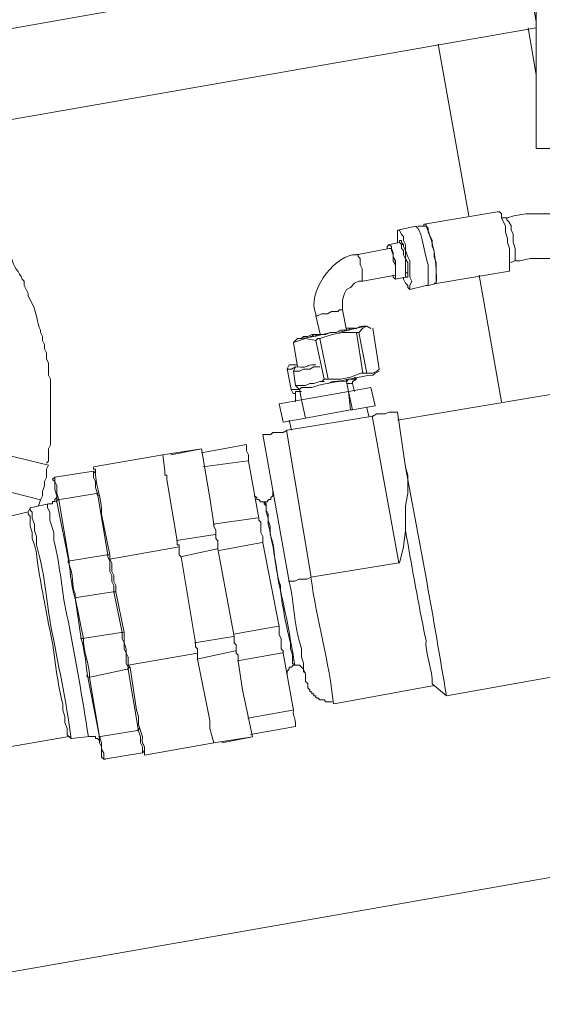
# Model space of a CAD drawing. Units: millimetres. Extents: x -10.1 to 18.8, y 0.3 to 32.5.
# Drawn here: x 11.2 to 11.3, y 3 to 3.3 of the extents above; entities that cross this region are included whole.
import ezdxf

# ---------------------------------------------------------------- set-up
doc = ezdxf.new("R2010")
doc.units = ezdxf.units.MM

msp = doc.modelspace()

# ---------------------------------------------------------------- linework, layer by layer
at = {"lineweight": 15}
for points in [[(11.33019, 3.45323), (11.33019, 3.30262)], [(10.97253, 3.31007), (10.96982, 3.30939), (10.97456, 3.2802), (10.97724, 3.2809), (10.97253, 3.31007), (11.02942, 3.32027), (11.03078, 3.31414), (11.02942, 3.32027), (11.13782, 3.33924), (11.32544, 3.3725), (11.33019, 3.34469), (11.32544, 3.3725), (11.33019, 3.37318)], [(11.33019, 3.34263), (11.14321, 3.31007), (11.13782, 3.33924)], [(11.3275, 3.34263), (11.33019, 3.32704)], [(11.29769, 3.33721), (11.30782, 3.2802)], [(11.31731, 3.28155), (11.29294, 3.27746)], [(11.32138, 3.2619), (11.32138, 3.26936), (11.3207, 3.27142), (11.3207, 3.27274), (11.32002, 3.27481), (11.32002, 3.27681), (11.31867, 3.27955), (11.31867, 3.2809), (11.31799, 3.28158), (11.31731, 3.28158)], [(11.3966, 3.26806), (11.34509, 3.27961), (11.34306, 3.28028), (11.339, 3.28096), (11.3268, 3.28096), (11.32273, 3.28028), (11.3207, 3.27961), (11.31869, 3.27961)], [(11.29088, 3.27613), (11.2902, 3.27681), (11.28413, 3.27543)], [(11.29362, 3.27681), (11.29292, 3.27681), (11.29088, 3.27681)], [(11.2963, 3.25784), (11.29701, 3.25784), (11.29701, 3.26461), (11.2963, 3.26665), (11.2963, 3.26868), (11.29563, 3.27003), (11.29563, 3.27207), (11.29427, 3.27481), (11.29427, 3.27613), (11.29362, 3.27681), (11.29362, 3.27752), (11.29292, 3.27752), (11.29292, 3.27681)], [(11.28614, 3.25987), (11.28614, 3.25919), (11.28682, 3.25784), (11.28752, 3.25716), (11.28752, 3.25645), (11.2882, 3.25578), (11.2882, 3.25716), (11.28885, 3.25851), (11.2882, 3.25987), (11.2882, 3.26529), (11.28752, 3.26665), (11.28682, 3.26868), (11.28682, 3.27071), (11.28614, 3.27207), (11.28614, 3.27342), (11.28549, 3.2741), (11.28481, 3.27548), (11.28413, 3.27548), (11.28413, 3.27142)], [(11.28343, 3.26529), (11.28275, 3.26665), (11.28275, 3.268), (11.2821, 3.26936), (11.2821, 3.27003), (11.28142, 3.27071), (11.28075, 3.27003), (11.28075, 3.26936)], [(11.28484, 3.27142), (11.28145, 3.27074)], [(11.28682, 3.25987), (11.28752, 3.25987), (11.28752, 3.26461), (11.28682, 3.26597), (11.28682, 3.26868), (11.28614, 3.27003), (11.28614, 3.27071), (11.28549, 3.27142), (11.28549, 3.27207), (11.28481, 3.27207), (11.28481, 3.27142), (11.28549, 3.27071), (11.28549, 3.26936), (11.28614, 3.26868), (11.28614, 3.26732), (11.28682, 3.26597)], [(11.28617, 3.27077), (11.28549, 3.27077)], [(11.28142, 3.26938), (11.27058, 3.26732), (11.26923, 3.26732)], [(11.28343, 3.26052), (11.28343, 3.26394), (11.28275, 3.26529), (11.28275, 3.26732), (11.2821, 3.26868), (11.2821, 3.26936), (11.28142, 3.26936)], [(11.29362, 3.25716), (11.29427, 3.25716), (11.29427, 3.26394)], [(11.32141, 3.26467), (11.32341, 3.26538)], [(11.32341, 3.26535), (11.32477, 3.26535), (11.32815, 3.26602), (11.33561, 3.26602), (11.339, 3.26535), (11.34171, 3.26535), (11.34238, 3.26467)], [(11.27261, 3.25854), (11.28346, 3.26058)], [(11.28275, 3.26052), (11.28275, 3.25987), (11.28343, 3.25919)], [(11.28684, 3.26128), (11.28752, 3.26128)], [(11.29427, 3.25713), (11.29701, 3.25781), (11.32138, 3.26187)], [(11.31121, 3.26052), (11.31867, 3.2185)], [(11.1595, 3.25919), (11.16015, 3.25851), (11.16015, 3.25716), (11.16154, 3.25445), (11.16154, 3.25377), (11.16289, 3.25106)], [(11.26923, 3.24293), (11.26719, 3.24293), (11.26719, 3.24222), (11.26584, 3.249), (11.26584, 3.25239), (11.26652, 3.25445), (11.26719, 3.25578), (11.26855, 3.25645), (11.2699, 3.25784), (11.27126, 3.25851), (11.27261, 3.25851)], [(11.28346, 3.25922), (11.28684, 3.2599)], [(11.2882, 3.25575), (11.29362, 3.25713)], [(11.25703, 3.24767), (11.25703, 3.24699), (11.25841, 3.2409)], [(11.16557, 3.24222), (11.16557, 3.24154), (11.16625, 3.24019), (11.16625, 3.23886), (11.16696, 3.23748), (11.16696, 3.23612), (11.16763, 3.23477), (11.16763, 3.23274), (11.16831, 3.23135), (11.16831, 3.22731), (11.16896, 3.22599), (11.16896, 3.2246)], [(11.25025, 3.23886), (11.24957, 3.23816), (11.25364, 3.23951), (11.257, 3.23886), (11.25771, 3.23951), (11.25838, 3.23951), (11.26109, 3.22599), (11.26516, 3.22599), (11.26855, 3.22664), (11.27194, 3.22796), (11.27259, 3.22796), (11.27394, 3.22796), (11.27597, 3.22796), (11.27733, 3.22867), (11.27804, 3.22935), (11.27597, 3.24293)], [(11.25161, 3.23951), (11.25093, 3.23951), (11.25228, 3.23951), (11.25293, 3.24019), (11.25432, 3.24019), (11.25567, 3.24087), (11.25771, 3.24087), (11.25632, 3.24087), (11.25567, 3.24019), (11.25635, 3.24019)], [(11.26988, 3.24293), (11.26855, 3.24293), (11.26787, 3.24222), (11.26516, 3.24222), (11.2638, 3.24154), (11.26177, 3.24154), (11.26039, 3.24087), (11.25771, 3.24087), (11.25632, 3.24019), (11.255, 3.24019)], [(11.25838, 3.23951), (11.26245, 3.24087), (11.26584, 3.24154), (11.27058, 3.24154), (11.27126, 3.24154), (11.27259, 3.24293), (11.27394, 3.24358), (11.27532, 3.24293)], [(11.2699, 3.24287), (11.27058, 3.24287)], [(11.27058, 3.24154), (11.27259, 3.22796)], [(11.27394, 3.22796), (11.27126, 3.24154)], [(11.27532, 3.24287), (11.27394, 3.24358)], [(11.24957, 3.23816), (11.24957, 3.23816)], [(11.25096, 3.23951), (11.25025, 3.23881)], [(11.257, 3.23886), (11.25974, 3.22599)], [(11.24819, 3.23073), (11.24751, 3.22938), (11.24887, 3.22257), (11.24955, 3.22122)], [(11.24822, 3.23073), (11.25093, 3.23073)], [(11.24754, 3.22935), (11.2489, 3.22935), (11.25025, 3.23005), (11.24957, 3.22867), (11.25025, 3.22393), (11.25161, 3.22257), (11.2489, 3.22257)], [(11.25838, 3.23005), (11.25632, 3.23005), (11.255, 3.22935), (11.25293, 3.22935), (11.25161, 3.22867), (11.24957, 3.22867)], [(11.27597, 3.22731), (11.27668, 3.22796), (11.27804, 3.22867)], [(11.25025, 3.22393), (11.25364, 3.22393), (11.255, 3.2246), (11.25632, 3.2246), (11.25838, 3.22528), (11.25974, 3.22528)], [(11.26109, 3.22599), (11.25974, 3.22599), (11.25906, 3.22528)], [(11.26245, 3.22528), (11.26109, 3.2246)], [(11.2692, 3.22528), (11.27058, 3.22599), (11.26787, 3.22599), (11.26719, 3.22528), (11.26719, 3.22599)], [(11.2679, 3.22189), (11.26719, 3.22528)], [(11.26923, 3.22528), (11.26923, 3.2246), (11.26719, 3.2246)], [(11.26988, 3.22189), (11.2692, 3.2246)], [(11.27055, 3.22599), (11.26988, 3.22666)], [(11.35933, 3.21173), (11.35865, 3.21444), (11.35794, 3.21647), (11.35794, 3.2185), (11.35726, 3.22054), (11.35726, 3.22325), (11.35661, 3.22393), (11.35661, 3.2246), (11.28413, 3.21241)], [(11.25228, 3.22189), (11.25025, 3.22189), (11.25025, 3.22122), (11.24957, 3.22122)], [(11.25025, 3.22122), (11.25025, 3.2185)], [(11.25567, 3.22325), (11.25228, 3.22325), (11.25161, 3.22257)], [(11.25164, 3.22257), (11.25231, 3.21918)], [(11.26787, 3.22189), (11.27532, 3.22325)], [(11.26787, 3.22189), (11.26923, 3.21579)], [(11.26787, 3.22189), (11.26787, 3.22189)], [(11.24486, 3.21783), (11.24621, 3.21173)], [(11.25228, 3.21918), (11.25228, 3.21918)], [(11.28481, 3.16491), (11.28614, 3.17033), (11.28682, 3.17576), (11.28682, 3.18389), (11.28752, 3.18798), (11.28752, 3.19408), (11.28682, 3.19679), (11.28413, 3.21509), (11.28142, 3.21509), (11.28007, 3.21444), (11.27733, 3.21444), (11.27597, 3.21376), (11.24754, 3.20902), (11.24619, 3.20834), (11.2428, 3.20834), (11.24212, 3.20763), (11.23941, 3.20763), (11.24822, 3.15879)], [(11.26855, 3.21579), (11.26923, 3.21579)], [(11.26923, 3.21579), (11.27668, 3.21715)], [(11.27465, 3.21376), (11.27394, 3.21647)], [(11.24619, 3.21173), (11.24619, 3.21173)], [(11.24822, 3.21241), (11.2489, 3.20902)], [(11.25364, 3.21308), (11.25364, 3.21308)], [(11.16896, 3.20696), (11.16896, 3.20425), (11.16831, 3.20289), (11.16831, 3.19882), (11.16763, 3.19815)], [(11.23602, 3.10726), (11.22315, 3.1052), (11.22179, 3.10994), (11.22179, 3.11268), (11.21772, 3.13304), (11.21772, 3.13642), (11.21707, 3.1371), (11.21707, 3.13846), (11.2123, 3.16695), (11.21163, 3.16762), (11.21163, 3.17101), (11.21095, 3.17101), (11.21095, 3.17237), (11.20759, 3.19273), (11.20759, 3.19408), (11.20691, 3.19408), (11.20691, 3.19544), (11.20623, 3.20086), (11.21908, 3.20289)], [(11.22586, 3.1052), (11.23602, 3.10726), (11.23263, 3.12284), (11.23128, 3.13236), (11.23128, 3.13436), (11.2306, 3.13504), (11.2306, 3.13575), (11.2306, 3.13775), (11.22995, 3.13846), (11.22995, 3.14049), (11.2245, 3.16966), (11.2245, 3.17237), (11.22382, 3.17305), (11.22382, 3.1744), (11.22382, 3.17576), (11.22315, 3.17714), (11.22315, 3.17782), (11.22179, 3.1866), (11.21908, 3.20289), (11.20891, 3.20086)], [(11.23399, 3.20427), (11.21908, 3.20156)], [(11.24957, 3.11607), (11.24619, 3.13504), (11.24619, 3.13575), (11.24551, 3.13642), (11.24551, 3.13981), (11.24483, 3.14117), (11.24483, 3.14388), (11.23941, 3.17169), (11.23941, 3.17375), (11.23873, 3.17508), (11.23873, 3.17847), (11.23805, 3.17914), (11.23805, 3.17982), (11.23467, 3.19882), (11.23467, 3.20086), (11.23399, 3.20224), (11.23399, 3.20425)], [(11.15408, 3.20086), (11.16831, 3.19747), (11.16763, 3.19611), (11.16763, 3.1934), (11.16696, 3.19205), (11.16696, 3.19069), (11.16625, 3.18866), (11.16625, 3.18728), (11.16557, 3.18595), (11.15205, 3.18934)], [(11.20623, 3.20089), (11.18319, 3.19685)], [(11.1839, 3.19484), (11.18319, 3.19549), (11.17035, 3.19346), (11.16964, 3.19281)], [(11.18319, 3.19679), (11.18319, 3.19611), (11.1839, 3.19611)], [(11.19943, 3.10181), (11.19943, 3.10387), (11.19878, 3.1052), (11.19878, 3.10726), (11.1981, 3.10926), (11.19471, 3.12962), (11.19471, 3.1303), (11.19403, 3.13165), (11.19403, 3.13504), (11.19339, 3.13642), (11.19339, 3.13846), (11.19268, 3.13981), (11.19268, 3.14185), (11.18997, 3.1554), (11.18997, 3.15746), (11.18929, 3.15879), (11.18929, 3.16085), (11.18861, 3.16217), (11.18861, 3.16559), (11.18796, 3.16695), (11.18796, 3.16762), (11.18458, 3.18798), (11.1839, 3.19001), (11.1839, 3.19205), (11.18319, 3.1934), (11.18319, 3.19544)], [(11.17509, 3.16491), (11.17102, 3.18527), (11.17102, 3.18728), (11.17035, 3.18934), (11.17035, 3.19205), (11.16964, 3.19273)], [(11.17035, 3.1934), (11.17035, 3.19205), (11.17102, 3.19069), (11.17102, 3.18798), (11.1717, 3.18595), (11.17509, 3.16559), (11.17509, 3.16424)], [(11.2428, 3.18869), (11.2428, 3.1873), (11.24209, 3.18668), (11.24209, 3.18601), (11.24141, 3.18601), (11.24076, 3.1853), (11.24006, 3.1853), (11.2387, 3.1853), (11.23805, 3.18601), (11.23738, 3.18601), (11.23738, 3.18668), (11.2367, 3.1873), (11.2367, 3.18801)], [(11.17102, 3.18801), (11.17102, 3.18668), (11.17035, 3.18601), (11.17035, 3.18533), (11.16964, 3.18533), (11.16964, 3.18465), (11.16831, 3.18465), (11.16221, 3.18329), (11.16154, 3.18194), (11.1534, 3.17991), (11.15205, 3.18058), (11.1514, 3.18058), (11.15072, 3.18126), (11.15072, 3.18194), (11.15002, 3.18262), (11.15002, 3.18397)], [(11.16557, 3.18595), (11.16492, 3.18389)], [(11.24006, 3.1853), (11.24076, 3.1853)], [(11.16425, 3.1683), (11.16357, 3.17101), (11.16289, 3.17305), (11.16289, 3.17508), (11.16219, 3.17714), (11.16219, 3.1805), (11.16154, 3.18121), (11.16154, 3.18188)], [(11.16219, 3.18321), (11.16219, 3.18253), (11.16289, 3.18188), (11.16289, 3.17982), (11.16357, 3.17782), (11.16357, 3.17576), (11.16425, 3.17375), (11.16425, 3.17101)], [(11.1859, 3.18121), (11.18861, 3.16762), (11.18861, 3.16624), (11.18929, 3.16491), (11.18929, 3.16217), (11.18997, 3.16085), (11.18997, 3.15879), (11.19065, 3.15746), (11.19065, 3.1554), (11.19339, 3.14185), (11.19339, 3.13846), (11.19403, 3.13642), (11.19403, 3.13504), (11.19471, 3.13369), (11.19471, 3.13097), (11.19539, 3.1303), (11.19745, 3.11607), (11.1981, 3.114), (11.1981, 3.11132), (11.19943, 3.10726)], [(11.21163, 3.17033), (11.18861, 3.16624)], [(11.17709, 3.15472), (11.17709, 3.15339), (11.17983, 3.13981)], [(11.17913, 3.13981), (11.17709, 3.15339)], [(11.25228, 3.13642), (11.25228, 3.13369), (11.25293, 3.13165), (11.25293, 3.12962), (11.25364, 3.12826), (11.25364, 3.12555), (11.25432, 3.1249), (11.25432, 3.12355), (11.255, 3.12287), (11.255, 3.12222), (11.25567, 3.12222), (11.25567, 3.12152), (11.25632, 3.12152), (11.25632, 3.12084), (11.257, 3.12084), (11.257, 3.12016), (11.25771, 3.12016), (11.25838, 3.11948), (11.25974, 3.11948), (11.26039, 3.1188), (11.26245, 3.1188)], [(11.21772, 3.13504), (11.19471, 3.13097)], [(11.30037, 3.12084), (11.37288, 3.13374)], [(11.24754, 3.12764), (11.24754, 3.129), (11.24822, 3.12968), (11.24822, 3.13035), (11.2489, 3.13035), (11.24955, 3.13103), (11.25025, 3.13103), (11.25161, 3.13103), (11.25226, 3.13035), (11.25293, 3.12968), (11.25293, 3.12897), (11.25364, 3.12832)], [(11.18184, 3.12691), (11.18523, 3.10726), (11.18119, 3.12759)], [(11.29563, 3.1249), (11.2963, 3.1242)], [(11.17509, 3.10726), (11.17441, 3.10793), (11.17441, 3.10994), (11.17371, 3.112), (11.17371, 3.114), (11.17303, 3.11607), (11.17303, 3.1181)], [(11.23534, 3.10796), (11.25025, 3.11067)], [(10.99757, 3.07747), (10.99825, 3.07679), (11.17509, 3.10734)], [(11.17509, 3.10731), (11.17577, 3.10664), (11.18187, 3.10731), (11.1839, 3.10731), (11.1839, 3.10664), (11.18458, 3.10664), (11.18525, 3.10596), (11.18525, 3.10528)], [(11.20013, 3.10119), (11.22315, 3.10528)], [(11.18729, 3.09986), (11.18658, 3.09986), (11.19946, 3.10186), (11.20013, 3.10257)]]:
    msp.add_lwpolyline(points, dxfattribs=at)
at = {"lineweight": 9}
for points in [[(11.32321, 3.26538), (11.32321, 3.26944), (11.32251, 3.2715), (11.32251, 3.27421), (11.32186, 3.27557), (11.32186, 3.27692), (11.32115, 3.27828), (11.32047, 3.27893), (11.32047, 3.27963)], [(11.27038, 3.26741), (11.27106, 3.26741), (11.27106, 3.26673), (11.27174, 3.26605), (11.27174, 3.26402), (11.27239, 3.26264), (11.27239, 3.25857)], [(11.25686, 3.24705), (11.25754, 3.24705), (11.25889, 3.24773), (11.2609, 3.24773), (11.26225, 3.24843), (11.26428, 3.24843), (11.26493, 3.24908), (11.26564, 3.24908)], [(11.27572, 3.21382), (11.28453, 3.16497), (11.25539, 3.1602)], [(11.24729, 3.20907), (11.25542, 3.16023), (11.25409, 3.15955), (11.25135, 3.15955), (11.25, 3.15887), (11.24799, 3.15887)], [(11.23441, 3.19891), (11.21953, 3.19688)], [(11.18491, 3.18728), (11.18424, 3.18798), (11.17136, 3.18595), (11.17068, 3.18527)], [(11.17001, 3.1724), (11.17001, 3.17511), (11.16868, 3.17917), (11.16868, 3.18188), (11.16797, 3.18324), (11.16797, 3.18459)], [(11.2378, 3.17993), (11.22289, 3.17787)], [(11.2236, 3.17446), (11.21072, 3.1724)], [(11.23916, 3.17177), (11.22492, 3.16906)], [(11.22427, 3.16969), (11.21208, 3.16697)], [(11.18765, 3.16765), (11.17478, 3.16559)], [(11.17481, 3.16494), (11.17481, 3.16562)], [(11.1883, 3.16762), (11.18763, 3.16762)], [(11.18971, 3.15543), (11.17684, 3.15339), (11.17752, 3.15339)], [(11.18969, 3.1554), (11.19036, 3.1554)], [(11.24458, 3.14396), (11.22967, 3.14128)], [(11.1924, 3.14185), (11.17952, 3.13984), (11.17884, 3.13984)], [(11.19237, 3.14185), (11.19307, 3.14185)], [(11.22967, 3.14052), (11.21679, 3.13849)], [(11.23035, 3.13575), (11.21747, 3.13306)], [(11.24593, 3.13515), (11.23105, 3.13244)], [(11.19443, 3.12965), (11.18155, 3.12694)], [(11.1944, 3.12962), (11.19508, 3.1303)], [(11.18088, 3.12759), (11.18155, 3.12691)], [(11.24932, 3.11612), (11.23441, 3.11344)], [(11.19847, 3.10997), (11.19779, 3.10929), (11.18491, 3.10726), (11.18562, 3.10726)], [(11.34614, 3.0625), (11.09482, 3.0184)]]:
    msp.add_lwpolyline(points, dxfattribs=at)
at = {"lineweight": 15}
for points in [[(11.25093, 3.23005), (11.24957, 3.23816)], [(11.26787, 3.22189), (11.25228, 3.21918), (11.25364, 3.21308), (11.26855, 3.21579)], [(11.27532, 3.22325), (11.27668, 3.21715)], [(11.25228, 3.21918), (11.24483, 3.21783), (11.24619, 3.21173), (11.25364, 3.21308)], [(11.18523, 3.10726), (11.1859, 3.1052), (11.1859, 3.10316), (11.18658, 3.10181), (11.18658, 3.09977), (11.1859, 3.10045), (11.1859, 3.10387), (11.18523, 3.1052)]]:
    msp.add_lwpolyline(points, close=True, dxfattribs=at)
for points in [[(11.26313, 3.11813), (11.29633, 3.12423), (11.3004, 3.12084, 0.005779), (11.28682, 3.19679)], [(11.28682, 3.17576, 0.007007), (11.29292, 3.14252), (11.29362, 3.13911)]]:
    msp.add_lwpolyline(points, format="xyb", dxfattribs=at)
at = {"lineweight": 9}
msp.add_lwpolyline([(11.24189, 3.17446), (11.24189, 3.17717), (11.24122, 3.1792), (11.24122, 3.18123), (11.24054, 3.18259), (11.24054, 3.18462), (11.23983, 3.1853), (11.23983, 3.18462), (11.24054, 3.18394), (11.24054, 3.18191), (11.24122, 3.17988), (11.24122, 3.17785, -0.023452), (11.2446, 3.15884, -0.020235), (11.25, 3.13103), (11.24932, 3.13171), (11.24932, 3.13442), (11.24861, 3.13645), (11.24861, 3.13849)], format="xyb", dxfattribs=at)
msp.add_arc((10.21872, 2.95839), 0.97424, 8.78945, 11.09756, dxfattribs=at)
at = {"lineweight": 15}
for points in [[(11.33019, 3.30262), (11.33222, 3.30262), (11.33425, 3.30262), (11.33629, 3.30262)], [(11.29701, 3.25784), (11.29729, 3.26413), (11.29619, 3.27125), (11.29362, 3.27681)], [(11.29427, 3.26394), (11.29368, 3.26574), (11.2921, 3.27509), (11.29088, 3.27613)], [(11.26923, 3.26732), (11.26256, 3.26622), (11.25395, 3.25453), (11.25703, 3.24767)], [(11.15609, 3.26597), (11.15628, 3.2634), (11.15874, 3.26162), (11.1595, 3.25919)], [(11.28343, 3.25919), (11.28343, 3.26122), (11.28343, 3.26326), (11.28343, 3.26529)], [(11.28682, 3.25987), (11.28682, 3.2619), (11.28682, 3.26394), (11.28682, 3.26597)], [(11.16289, 3.25106), (11.16427, 3.2486), (11.1645, 3.24434), (11.16557, 3.24222)], [(11.27394, 3.24358), (11.26962, 3.24383), (11.27315, 3.24253), (11.26719, 3.24293)], [(11.25161, 3.23951), (11.25528, 3.23979), (11.25878, 3.24073), (11.26245, 3.24154)], [(11.26245, 3.24154), (11.26646, 3.24146), (11.2701, 3.24315), (11.27394, 3.24358)], [(11.25025, 3.23005), (11.25621, 3.22969), (11.25268, 3.23096), (11.257, 3.23073)], [(11.27597, 3.22731), (11.27143, 3.22712), (11.26705, 3.22537), (11.26245, 3.22528)], [(11.16896, 3.2246), (11.16896, 3.22167), (11.16896, 3.21873), (11.16896, 3.21579)], [(11.26719, 3.22528), (11.26462, 3.22556), (11.25788, 3.22415), (11.25567, 3.22325)], [(11.16896, 3.21579), (11.16896, 3.21283), (11.16896, 3.20989), (11.16896, 3.20696)], [(11.1839, 3.19611), (11.1835, 3.191), (11.18619, 3.18634), (11.1859, 3.18121)], [(11.16425, 3.17101), (11.1671, 3.1613), (11.1673, 3.1541), (11.16896, 3.14456)], [(11.16831, 3.14456), (11.16676, 3.15286), (11.16523, 3.15992), (11.16425, 3.1683)], [(11.17709, 3.15339), (11.17613, 3.15517), (11.17543, 3.16229), (11.17509, 3.16491)], [(11.17509, 3.16424), (11.17681, 3.1613), (11.17582, 3.15743), (11.17709, 3.15472)], [(11.25228, 3.13642), (11.24952, 3.14526), (11.25008, 3.15049), (11.24822, 3.15879)], [(11.17303, 3.1181), (11.17066, 3.1268), (11.17054, 3.13538), (11.16831, 3.14456)], [(11.16896, 3.14456), (11.17133, 3.13188), (11.17421, 3.11909), (11.17574, 3.10655)], [(11.18119, 3.12759), (11.18068, 3.13168), (11.18026, 3.13575), (11.17913, 3.13981)], [(11.17983, 3.13981), (11.17949, 3.13671), (11.18223, 3.12993), (11.18184, 3.12691)], [(11.29362, 3.13911), (11.29311, 3.13603), (11.29599, 3.1288), (11.29563, 3.1249)], [(11.25025, 3.11062), (11.25051, 3.11406), (11.24929, 3.11341), (11.24957, 3.11607)], [(11.19943, 3.10726), (11.19912, 3.10285), (11.20044, 3.10672), (11.20013, 3.10113)]]:
    msp.add_open_spline(points, degree=3, dxfattribs=at)
at = {"lineweight": 9}
for points in [[(11.17475, 3.14591), (11.17249, 3.15509), (11.17238, 3.1637), (11.17001, 3.1724)], [(11.24525, 3.15749), (11.24291, 3.16435), (11.24393, 3.16909), (11.24189, 3.17446)], [(11.25539, 3.1602), (11.25725, 3.14633), (11.26157, 3.13165), (11.26284, 3.11813)], [(11.24861, 3.13849), (11.24754, 3.14168), (11.24517, 3.15433), (11.24525, 3.15749)]]:
    msp.add_open_spline(points, degree=3, dxfattribs=at)

doc.saveas('drawing.dxf')
